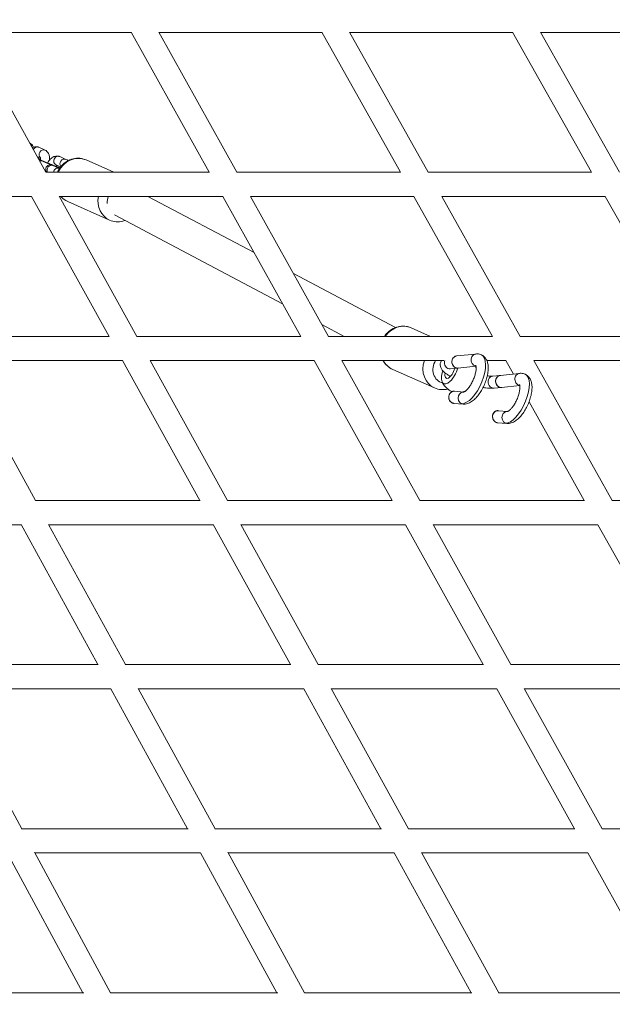
# Model space of a CAD drawing. Units: millimetres. Extents: x -5986 to 6066, y -6112 to 6466.
# Drawn here: x -1706 to -1315, y 2975 to 3624 of the extents above; entities that cross this region are included whole.
import ezdxf

# ---------------------------------------------------------------- set-up
doc = ezdxf.new("R2010")
doc.units = ezdxf.units.MM
doc.header["$LTSCALE"] = 20
doc.layers.add('2d', color=230, linetype='Continuous')

msp = doc.modelspace()

# ---------------------------------------------------------------- linework, layer by layer
at = {"layer": '2d', "linetype": 'Continuous', "lineweight": 0}
for p, q in [((-1688.91, 3523.73), (-1740.11, 3616.05)), ((-1740.07, 3615.98), (-1632.71, 3615.98)), ((-1581.26, 3523.73), (-1632.75, 3616.04)), ((-1562.94, 3523.73), (-1614.42, 3616.03)), ((-1614.39, 3615.98), (-1506.99, 3615.98)), ((-1455.23, 3523.73), (-1507.01, 3616.03)), ((-1436.89, 3523.73), (-1488.66, 3616.02)), ((-1488.64, 3615.98), (-1381.2, 3615.98)), ((-1329.15, 3523.73), (-1381.22, 3616.02)), ((-1310.78, 3523.73), (-1362.84, 3616)), ((-1362.83, 3615.98), (-1255.39, 3615.98)), ((-1693.69, 3540.17), (-1689.54, 3538.34)), ((-1694.62, 3534.02), (-1692.59, 3533.13)), ((-1694.05, 3532.99), (-1692.97, 3532.51)), ((-1679.86, 3534.05), (-1675.71, 3532.21)), ((-1691.13, 3531.13), (-1693.63, 3532.24)), ((-1680.07, 3526.23), (-1684.21, 3528.07)), ((-1682.29, 3528.56), (-1679.24, 3527.21)), ((-1682.13, 3527.66), (-1679.71, 3526.58)), ((-1662.43, 3531.8), (-1644.2, 3523.73)), ((-1688.98, 3523.73), (-1581.18, 3523.73)), ((-1563, 3523.73), (-1455.17, 3523.73)), ((-1436.94, 3523.73), (-1329.11, 3523.73)), ((-1805.97, 3507.73), (-1698.34, 3507.73)), ((-1647.28, 3415.47), (-1698.38, 3507.79)), ((-1628.99, 3415.47), (-1680.11, 3507.83)), ((-1680.05, 3507.73), (-1572.34, 3507.73)), ((-1621.65, 3507.73), (-1551.72, 3470.72)), ((-1520.95, 3415.47), (-1572.37, 3507.78)), ((-1502.64, 3415.47), (-1554.07, 3507.81)), ((-1554.02, 3507.73), (-1446.26, 3507.73)), ((-1394.55, 3415.47), (-1446.28, 3507.77)), ((-1376.21, 3415.47), (-1427.95, 3507.79)), ((-1427.92, 3507.73), (-1320.13, 3507.73)), ((-1268.1, 3415.47), (-1320.15, 3507.76)), ((-1674.58, 3504.37), (-1646.92, 3492.12)), ((-1643.66, 3495.62), (-1532.96, 3437.02)), ((-1525.75, 3456.97), (-1458.43, 3421.34)), ((-1506.99, 3423.28), (-1492.24, 3415.47)), ((-1448.14, 3421.12), (-1435.41, 3415.47)), ((-1755.31, 3415.47), (-1647.13, 3415.47)), ((-1629.05, 3415.47), (-1520.83, 3415.47)), ((-1502.69, 3415.47), (-1394.46, 3415.47)), ((-1376.25, 3415.47), (-1268.04, 3415.47)), ((-1405.56, 3403.81), (-1418.17, 3402.51)), ((-1695.83, 3307.22), (-1746.55, 3399.66)), ((-1746.45, 3399.47), (-1638.43, 3399.47)), ((-1587.45, 3307.22), (-1638.46, 3399.53)), ((-1569.18, 3307.22), (-1620.23, 3399.63)), ((-1620.15, 3399.47), (-1512.04, 3399.47)), ((-1460.72, 3307.22), (-1512.07, 3399.52)), ((-1442.42, 3307.22), (-1493.8, 3399.6)), ((-1493.74, 3399.47), (-1426.59, 3399.47)), ((-1418.16, 3402.52), (-1419.27, 3402.41)), ((-1398.17, 3399.47), (-1385.59, 3399.47)), ((-1380.63, 3390.63), (-1385.61, 3399.51)), ((-1315.58, 3307.22), (-1367.3, 3399.56)), ((-1367.25, 3399.47), (-1259.08, 3399.47)), ((-1460.29, 3393.69), (-1432.63, 3381.44)), ((-1417.34, 3394.57), (-1422.28, 3394.06)), ((-1405.36, 3395.82), (-1417.33, 3394.58)), ((-1376.7, 3391.03), (-1389.31, 3389.73)), ((-1394.25, 3389.23), (-1389.31, 3389.74)), ((-1419.63, 3379.24), (-1413.32, 3378.75)), ((-1393.42, 3381.28), (-1388.48, 3381.79)), ((-1376.5, 3383.04), (-1388.47, 3381.8)), ((-1419.92, 3371.26), (-1413.83, 3370.8)), ((-1333.92, 3307.22), (-1370.35, 3372.27)), ((-1390.77, 3366.45), (-1384.46, 3365.97)), ((-1391.06, 3358.48), (-1384.97, 3358.02)), ((-1695.9, 3307.22), (-1587.24, 3307.22)), ((-1569.23, 3307.22), (-1460.55, 3307.22)), ((-1442.46, 3307.22), (-1333.78, 3307.22)), ((-1315.61, 3307.22), (-1206.97, 3307.22)), ((-1813.64, 3291.22), (-1705.31, 3291.22)), ((-1654.8, 3198.97), (-1705.34, 3291.29)), ((-1636.56, 3198.97), (-1687.2, 3291.48)), ((-1687.07, 3291.22), (-1578.62, 3291.22)), ((-1527.74, 3198.97), (-1578.65, 3291.27)), ((-1509.47, 3198.97), (-1560.46, 3291.43)), ((-1560.35, 3291.22), (-1451.83, 3291.22)), ((-1400.57, 3198.97), (-1451.85, 3291.26)), ((-1382.27, 3198.97), (-1433.62, 3291.39)), ((-1433.52, 3291.22), (-1324.96, 3291.22)), ((-1273.33, 3198.97), (-1324.98, 3291.25)), ((-1763.59, 3198.97), (-1654.47, 3198.97)), ((-1636.62, 3198.97), (-1527.45, 3198.97)), ((-1509.51, 3198.97), (-1400.33, 3198.97)), ((-1382.3, 3198.97), (-1273.14, 3198.97)), ((-1704.87, 3090.71), (-1755.06, 3183.36)), ((-1754.84, 3182.97), (-1646.05, 3182.97)), ((-1595.67, 3090.71), (-1646.08, 3183.03)), ((-1577.44, 3090.71), (-1628, 3183.31)), ((-1627.82, 3182.97), (-1518.92, 3182.97)), ((-1468.13, 3090.71), (-1518.94, 3183.01)), ((-1449.86, 3090.71), (-1500.81, 3183.25)), ((-1500.65, 3182.97), (-1391.68, 3182.97)), ((-1340.49, 3090.71), (-1391.7, 3183)), ((-1322.19, 3090.71), (-1373.51, 3183.2)), ((-1373.38, 3182.97), (-1264.38, 3182.97)), ((-1704.94, 3090.71), (-1595.22, 3090.71)), ((-1577.49, 3090.71), (-1467.74, 3090.71)), ((-1449.9, 3090.71), (-1340.16, 3090.71)), ((-1322.22, 3090.71), (-1212.51, 3090.71)), ((-1664.58, 2982.46), (-1714.44, 3074.78)), ((-1646.4, 2982.46), (-1696.49, 3075.21)), ((-1696.22, 3074.72), (-1586.94, 3074.72)), ((-1536.67, 2982.46), (-1586.96, 3074.77)), ((-1518.45, 2982.46), (-1568.95, 3075.15)), ((-1568.71, 3074.72), (-1459.32, 3074.72)), ((-1408.62, 2982.46), (-1459.34, 3074.75)), ((-1390.36, 2982.46), (-1441.27, 3075.08)), ((-1441.07, 3074.72), (-1331.61, 3074.72)), ((-1280.47, 2982.46), (-1331.62, 3074.74)), ((-1774.24, 2982.46), (-1663.95, 2982.46)), ((-1646.46, 2982.46), (-1536.1, 2982.46)), ((-1518.5, 2982.46), (-1408.12, 2982.46)), ((-1390.4, 2982.46), (-1280.05, 2982.46))]:
    msp.add_line(p, q, dxfattribs=at)
at = {"layer": '2d'}
msp.add_lwpolyline([(5968.51, 0, 0.413442), (-0.65, 6103.21, 0.413922), (-5968.5, 0, 0.413922), (-0.65, -6103.21, 0.413442)], format="xyb", close=True, dxfattribs=at)
at = {"layer": '2d', "linetype": 'Continuous', "lineweight": 0, "extrusion": (0, 0, -1)}
for centre, major_axis, ratio, start_param, end_param in [((-1703.3, 3533.61), (3.71, 9.29), 0.43193, 0.015544, 0.662161), ((-1694.9, 3537.43), (1.21, 2.74), 0.901793, -1.478444, 0), ((-1690.76, 3535.59), (-1.21, -2.74), 0.901793, 0.282785, 3.141593), ((-1681.07, 3531.3), (-1.21, -2.74), 0.901793, 0, 3.141593), ((-1694.18, 3529.77), (1.21, 2.74), 0.901793, -0.314025, -0.033207), ((-1694.18, 3529.77), (1.21, 2.74), 0.901793, -0.033207, 0), ((-1680.62, 3523.71), (1.21, 2.74), 0.901793, -0.288865, -0.125856), ((-1676.92, 3529.47), (1.21, 2.74), 0.901793, -2.711107, 0), ((-1417.75, 3398.55), (0.41, -3.98), 0.875406, -0.080323, 2.03531), ((-1417.75, 3398.55), (-0.41, 3.98), 0.875406, -1.106283, 0.081053), ((-1422.45, 3393.33), (-2.43, -5.49), 0.432169, -1.944897, 1.014383), ((-1393.83, 3385.25), (0.41, -3.98), 0.875406, 0, 3.141593), ((-1388.89, 3385.76), (0.41, -3.98), 0.875406, -0.080323, 2.03531), ((-1388.89, 3385.76), (-0.41, 3.98), 0.875406, -1.106283, 0.081053), ((-1413.52, 3374.77), (0.28, 3.98), 0.894638, -1.257934, -0.023941), ((-1413.52, 3374.77), (0.28, 3.98), 0.894638, -2.82873, -1.257934), ((-1413.52, 3374.77), (0.28, 3.98), 0.894638, 3.15399, 3.454455), ((-1384.66, 3361.99), (0.28, 3.98), 0.894638, -1.257934, -0.023941), ((-1384.66, 3361.99), (0.28, 3.98), 0.894638, -2.82873, -1.257934), ((-1384.66, 3361.99), (0.28, 3.98), 0.894638, 3.15399, 3.454455)]:
    msp.add_ellipse(centre, major_axis=major_axis, ratio=ratio, start_param=start_param, end_param=end_param, dxfattribs=at)
at = {"layer": '2d', "linetype": 'Continuous', "lineweight": 0}
for centre, major_axis, ratio, start_param, end_param in [((-1668.5, 3518.09), (6.07, 13.72), 0.901793, 0, 1.558735), ((-1692.34, 3528.39), (1.21, 2.74), 0.901793, 0, 0.713705), ((-1685.43, 3525.33), (1.21, 2.74), 0.901793, 0, 2.523139), ((-1681.28, 3523.49), (1.21, 2.74), 0.901793, 0, 1.870192), ((-1668.5, 3518.09), (-6.07, -13.72), 0.901793, -0.413582, 0), ((-1640.84, 3505.84), (-6.07, -13.72), 0.901793, -1.319349, 0), ((-1638.87, 3504.96), (-4.91, -9.28), 0.89413, -1.401761, -0.956617), ((-1454.22, 3407.4), (6.07, 13.72), 0.901793, 0, 1.372309), ((-1408.9, 3387.33), (-7.08, -15.99), 0.432169, 0.148444, 3.141593), ((-1454.22, 3407.4), (-6.07, -13.72), 0.901793, -0.62436, 0), ((-1426.56, 3395.15), (-6.07, -13.72), 0.901793, -1.488016, 0), ((-1424.58, 3394.28), (-4.05, -9.14), 0.901793, -1.747223, 0.154758), ((-1422.69, 3398.04), (0.41, -3.98), 0.875406, -2.053566, -0.464514), ((-1422.45, 3393.33), (-4.05, -9.14), 0.432169, -1.319232, 1.892113), ((-1422.69, 3398.04), (0.41, -3.98), 0.875406, -0.464514, 0), ((-1410.91, 3388.22), (4.05, 9.14), 0.432169, -0.70209, -0.431149), ((-1380.04, 3374.55), (-7.08, -15.99), 0.432169, 0.148444, 3.141593), ((-1410.91, 3388.22), (4.05, 9.14), 0.432169, -2.738403, -2.440791), ((-1420.91, 3371.72), (-0.081, -0.183), 0.432169, 0, 0.152154), ((-1392.05, 3358.94), (-0.081, -0.183), 0.432169, 0, 0.152154)]:
    msp.add_ellipse(centre, major_axis=major_axis, ratio=ratio, start_param=start_param, end_param=end_param, dxfattribs=at)
for points, knots in [([(0.16, 6084.15), (-636.47, 6084.15), (-1272.98, 5979.49), (-2481.63, 5571.42), (-3053.55, 5268.06), (-4075.02, 4493.27), (-4524.35, 4021.94), (-5254.97, 2958.91), (-5536.07, 2367.36), (-5901.52, 1123.87), (-5985.77, 472.13), (-5948.78, -825.54), (-5827.53, -1471.25), (-5391.76, -2691.2), (-5077.32, -3265.24), (-4287.07, -4283.44), (-3811.43, -4727.46), (-2747.12, -5440.49), (-2158.67, -5709.43), (-928.51, -6045.01), (-287.03, -6111.65), (984.11, -6035.92), (1613.54, -5893.58), (2796.77, -5414.32), (3350.35, -5077.46), (4325.72, -4243.22), (4747.31, -3745.95), (5415.81, -2641.23), (5662.56, -2033.95), (5956.16, -770.81), (6002.93, -115.15), (5891.65, 1178.12), (5733.62, 1815.52), (5228.69, 3007.46), (4881.91, 3561.8), (4034.69, 4531.23), (3534.44, 4946.18), (2431.13, 5594.65), (1828.3, 5828.11), (808.66, 6042.16), (404.42, 6084.15), (0.16, 6084.15)], [0, 0, 0, 0, 0.319828, 0.319828, 0.639692, 0.639692, 0.959648, 0.959648, 1.279709, 1.279709, 1.599847, 1.599847, 1.920009, 1.920009, 2.240137, 2.240137, 2.56018, 2.56018, 2.880117, 2.880117, 3.199969, 3.199969, 3.519798, 3.519798, 3.839676, 3.839676, 4.159652, 4.159652, 4.47973, 4.47973, 4.799877, 4.799877, 5.120037, 5.120037, 5.440152, 5.440152, 5.760176, 5.760176, 6.080095, 6.080095, 6.283185, 6.283185, 6.283185, 6.283185]), ([(0.16, 5915.85), (-618.86, 5915.85), (-1237.77, 5813.98), (-2412.91, 5416.75), (-2968.95, 5121.49), (-3961.77, 4367.44), (-4398.41, 3908.84), (-5108.05, 2874.74), (-5380.99, 2299.46), (-5735.55, 1090.43), (-5817.16, 456.91), (-5780.82, -804.32), (-5662.89, -1431.8), (-5239.44, -2617.34), (-4933.96, -3175.17), (-4166.32, -4164.81), (-3704.24, -4596.42), (-2670.17, -5289.74), (-2098.3, -5551.29), (-902.62, -5877.78), (-278.99, -5942.61), (956.88, -5868.9), (1568.9, -5730.35), (2719.29, -5263.84), (3257.47, -4935.98), (4205.4, -4124.13), (4615.02, -3640.33), (5264.24, -2565.78), (5503.76, -1975.25), (5788.51, -747.22), (5833.71, -109.93), (5725.25, 1146.96), (5571.62, 1766.36), (5081.03, 2924.68), (4744.15, 3463.38), (3921.16, 4405.68), (3435.15, 4809.06), (2363.11, 5439.67), (1777.23, 5666.74), (786.18, 5874.99), (393.18, 5915.85), (0.16, 5915.85)], [0, 0, 0, 0, 0.32018, 0.32018, 0.640321, 0.640321, 0.960367, 0.960367, 1.280303, 1.280303, 1.600159, 1.600159, 1.91999, 1.91999, 2.239858, 2.239858, 2.559813, 2.559813, 2.879878, 2.879878, 3.200032, 3.200032, 3.520211, 3.520211, 3.840338, 3.840338, 4.160363, 4.160363, 4.480281, 4.480281, 4.800129, 4.800129, 5.119962, 5.119962, 5.439842, 5.439842, 5.759817, 5.759817, 6.079901, 6.079901, 6.283185, 6.283185, 6.283185, 6.283185]), ([(-1697.03, 3540.28), (-1697.16, 3540.59), (-1697.32, 3540.9), (-1697.89, 3541.75), (-1698.4, 3542.26), (-1699.2, 3542.72), (-1699.36, 3542.8), (-1699.52, 3542.87)], [5.7005411, 5.7005411, 5.7005411, 5.7005411, 5.8269936, 5.8269936, 6.0519168, 6.0519168, 6.1056515, 6.1056515, 6.1056515, 6.1056515]), ([(-1697.89, 3539.91), (-1697.76, 3539.98), (-1697.62, 3540.05), (-1697.13, 3540.26), (-1696.74, 3540.39), (-1695.7, 3540.58), (-1694.99, 3540.58), (-1694.09, 3540.33), (-1693.89, 3540.26), (-1693.69, 3540.17)], [5.9864013, 5.9864013, 5.9864013, 5.9864013, 6.0430796, 6.0430796, 6.1874838, 6.1874838, 6.4045653, 6.4045653, 6.4699797, 6.4699797, 6.4699797, 6.4699797]), ([(-1694.1, 3533.79), (-1694.09, 3533.6), (-1694.08, 3533.4), (-1694.09, 3533.17), (-1694.09, 3533.12), (-1694.09, 3533.07)], [7.1728336, 7.1728336, 7.1728336, 7.1728336, 7.3015283, 7.3015283, 7.3354422, 7.3354422, 7.3354422, 7.3354422]), ([(-1692.66, 3533.45), (-1692.66, 3533.45), (-1692.66, 3533.45), (-1692.65, 3533.43), (-1692.63, 3533.37), (-1692.59, 3533.15), (-1692.58, 3532.98), (-1692.57, 3532.55), (-1692.58, 3532.26), (-1692.62, 3531.9), (-1692.63, 3531.85), (-1692.64, 3531.8)], [0.5958055, 0.5958055, 0.5958055, 0.5958055, 0.6234144, 0.6234144, 0.7880503, 0.7880503, 0.9714089, 0.9714089, 1.1838996, 1.1838996, 1.2166999, 1.2166999, 1.2166999, 1.2166999]), ([(-1689.54, 3538.34), (-1689.04, 3538.12), (-1688.6, 3537.8), (-1687.82, 3537.03), (-1687.51, 3536.57), (-1686.96, 3535.46), (-1686.78, 3534.81), (-1686.55, 3533.33), (-1686.54, 3532.5), (-1686.62, 3531.65)], [0.1867944, 0.1867944, 0.1867944, 0.1867944, 0.350585, 0.350585, 0.5382941, 0.5382941, 0.803182, 0.803182, 1.1327357, 1.1327357, 1.1327357, 1.1327357]), ([(-1687.95, 3529.79), (-1687.66, 3530.26), (-1687.36, 3530.71), (-1686.41, 3531.95), (-1685.73, 3532.66), (-1684.54, 3533.53), (-1684.12, 3533.78), (-1683.3, 3534.14), (-1682.91, 3534.26), (-1681.87, 3534.45), (-1681.16, 3534.45), (-1680.26, 3534.21), (-1680.06, 3534.14), (-1679.86, 3534.05)], [5.254681, 5.254681, 5.254681, 5.254681, 5.460687, 5.460687, 5.852177, 5.852177, 6.04308, 6.04308, 6.187484, 6.187484, 6.404565, 6.404565, 6.46998, 6.46998, 6.46998, 6.46998]), ([(-1662.43, 3531.8), (-1663.76, 3532.39), (-1665.2, 3532.76), (-1668.13, 3533.01), (-1669.62, 3532.89), (-1672.53, 3532.18), (-1673.95, 3531.58), (-1676.59, 3529.95), (-1677.8, 3528.9), (-1679.85, 3526.51), (-1680.7, 3525.17), (-1681.33, 3523.73)], [5.903207, 5.903207, 5.903207, 5.903207, 6.20422, 6.20422, 6.509365, 6.509365, 6.824686, 6.824686, 7.15125, 7.15125, 7.476552, 7.476552, 7.476552, 7.476552]), ([(-1692.65, 3532.29), (-1692.65, 3532.29), (-1692.67, 3532.3), (-1692.79, 3532.34), (-1692.94, 3532.39), (-1693.35, 3532.55), (-1693.62, 3532.65), (-1693.92, 3532.77)], [4.8843785, 4.8843785, 4.8843785, 4.8843785, 4.9596477, 4.9596477, 5.1500447, 5.1500447, 5.349956, 5.349956, 5.349956, 5.349956]), ([(-1693.77, 3532.49), (-1693.64, 3532.44), (-1693.51, 3532.38), (-1693.13, 3532.23), (-1692.88, 3532.13), (-1692.61, 3532.03)], [2.4237921, 2.4237921, 2.4237921, 2.4237921, 2.5005366, 2.5005366, 2.638841, 2.638841, 2.638841, 2.638841]), ([(-1679.77, 3526.5), (-1680.04, 3526.6), (-1680.39, 3526.73), (-1680.91, 3526.94), (-1681.03, 3526.98), (-1681.28, 3527.08), (-1681.41, 3527.13), (-1681.68, 3527.24), (-1681.82, 3527.3), (-1682.1, 3527.41), (-1682.24, 3527.47), (-1682.54, 3527.58), (-1682.69, 3527.65), (-1683.01, 3527.77), (-1683.17, 3527.84), (-1683.49, 3527.97), (-1683.66, 3528.03), (-1683.99, 3528.16), (-1684.15, 3528.23), (-1684.49, 3528.37), (-1684.65, 3528.44), (-1684.99, 3528.57), (-1685.17, 3528.64), (-1685.51, 3528.78), (-1685.68, 3528.85), (-1686.02, 3528.99), (-1686.19, 3529.06), (-1686.52, 3529.2), (-1686.69, 3529.27), (-1687.02, 3529.4), (-1687.19, 3529.47), (-1687.51, 3529.61), (-1687.68, 3529.67), (-1687.99, 3529.8), (-1688.14, 3529.87), (-1688.44, 3529.99), (-1688.59, 3530.05), (-1688.88, 3530.17), (-1689.02, 3530.23), (-1689.29, 3530.35), (-1689.43, 3530.4), (-1689.68, 3530.51), (-1689.8, 3530.56), (-1690.04, 3530.66), (-1690.15, 3530.71), (-1690.36, 3530.8), (-1690.46, 3530.84), (-1690.65, 3530.93), (-1690.74, 3530.96), (-1690.91, 3531.04), (-1690.99, 3531.07), (-1691.08, 3531.11), (-1691.11, 3531.12), (-1691.13, 3531.13)], [5.218547, 5.218547, 5.218547, 5.218547, 5.488487, 5.488487, 5.565928, 5.565928, 5.64431, 5.64431, 5.722651, 5.722651, 5.799985, 5.799985, 5.878642, 5.878642, 5.958296, 5.958296, 6.037934, 6.037934, 6.11655, 6.11655, 6.195513, 6.195513, 6.275497, 6.275497, 6.355479, 6.355479, 6.434442, 6.434442, 6.51339, 6.51339, 6.593374, 6.593374, 6.673372, 6.673372, 6.75236, 6.75236, 6.830962, 6.830962, 6.910621, 6.910621, 6.99032, 6.99032, 7.069029, 7.069029, 7.146318, 7.146318, 7.224719, 7.224719, 7.303234, 7.303234, 7.380795, 7.380795, 7.4073, 7.4073, 7.4073, 7.4073]), ([(-1688.37, 3523.73), (-1688.38, 3523.74), (-1688.4, 3523.76), (-1688.5, 3523.89), (-1688.6, 3524.03), (-1688.79, 3524.4), (-1688.87, 3524.58), (-1689.02, 3525.1), (-1689.09, 3525.51), (-1688.99, 3526.31), (-1688.89, 3526.65), (-1688.6, 3527.25), (-1688.41, 3527.5), (-1688, 3527.93), (-1687.77, 3528.1), (-1687.29, 3528.38), (-1687.06, 3528.46), (-1686.57, 3528.6), (-1686.37, 3528.61), (-1685.96, 3528.64), (-1685.82, 3528.62), (-1685.59, 3528.6), (-1685.51, 3528.58), (-1685.38, 3528.56), (-1685.33, 3528.54), (-1685.21, 3528.52), (-1685.16, 3528.5), (-1684.99, 3528.45), (-1684.91, 3528.42), (-1684.56, 3528.3), (-1684.26, 3528.19), (-1683.43, 3527.87), (-1682.91, 3527.67), (-1681.74, 3527.2), (-1681.1, 3526.95), (-1680.22, 3526.6), (-1680.02, 3526.52), (-1679.82, 3526.43)], [1.544524, 1.544524, 1.544524, 1.544524, 1.545624, 1.545624, 1.554174, 1.554174, 1.559481, 1.559481, 1.566911, 1.566911, 1.571842, 1.571842, 1.57646, 1.57646, 1.581768, 1.581768, 1.58903, 1.58903, 1.600798, 1.600798, 1.621049, 1.621049, 1.64423, 1.64423, 1.67132, 1.67132, 1.716042, 1.716042, 1.846147, 1.846147, 2.160306, 2.160306, 2.500537, 2.500537, 2.825756, 2.825756, 2.922235, 2.922235, 2.922235, 2.922235]), ([(-1684.21, 3528.07), (-1684.33, 3528.12), (-1684.43, 3528.17), (-1684.56, 3528.23), (-1684.6, 3528.24), (-1684.6, 3528.25), (-1684.6, 3528.25), (-1684.6, 3528.25)], [1.1241149, 1.1241149, 1.1241149, 1.1241149, 1.2643786, 1.2643786, 1.3757602, 1.3757602, 1.3871018, 1.3871018, 1.3871018, 1.3871018]), ([(-1682.28, 3527.48), (-1682.14, 3527.65), (-1682.01, 3527.81), (-1681.77, 3528.06), (-1681.67, 3528.17), (-1681.58, 3528.25)], [5.4587433, 5.4587433, 5.4587433, 5.4587433, 5.6103972, 5.6103972, 5.7487174, 5.7487174, 5.7487174, 5.7487174]), ([(-1675.71, 3532.21), (-1675.21, 3531.99), (-1674.77, 3531.67), (-1674.39, 3531.31), (-1674.38, 3531.29), (-1674.37, 3531.28)], [0.1867944, 0.1867944, 0.1867944, 0.1867944, 0.350585, 0.350585, 0.3561341, 0.3561341, 0.3561341, 0.3561341]), ([(-1679.98, 3526.2), (-1679.98, 3526.2), (-1679.99, 3526.2), (-1680.02, 3526.21), (-1680.04, 3526.22), (-1680.07, 3526.23)], [7.37492874, 7.37492874, 7.37492874, 7.37492874, 7.38079483, 7.38079483, 7.4073002, 7.4073002, 7.4073002, 7.4073002]), ([(-1679.15, 3507.73), (-1678.69, 3507.21), (-1678.19, 3506.72), (-1676.72, 3505.5), (-1675.68, 3504.86), (-1674.58, 3504.37)], [8.6519253, 8.6519253, 8.6519253, 8.6519253, 8.7957335, 8.7957335, 9.0447997, 9.0447997, 9.0447997, 9.0447997]), ([(-1646.92, 3492.12), (-1645.58, 3491.53), (-1644.14, 3491.16), (-1641.22, 3490.91), (-1639.73, 3491.03), (-1637.73, 3491.52), (-1637.17, 3491.69), (-1636.63, 3491.9)], [2.7616144, 2.7616144, 2.7616144, 2.7616144, 3.0626276, 3.0626276, 3.3677726, 3.3677726, 3.4878507, 3.4878507, 3.4878507, 3.4878507]), ([(-1448.14, 3421.12), (-1449.48, 3421.71), (-1450.91, 3422.07), (-1453.84, 3422.32), (-1455.33, 3422.2), (-1458.25, 3421.49), (-1459.67, 3420.89), (-1462.31, 3419.26), (-1463.52, 3418.22), (-1464.97, 3416.53), (-1465.36, 3416.01), (-1465.72, 3415.47)], [5.903207, 5.903207, 5.903207, 5.903207, 6.20422, 6.20422, 6.509365, 6.509365, 6.824686, 6.824686, 7.15125, 7.15125, 7.285205, 7.285205, 7.285205, 7.285205]), ([(-1405.64, 3403.8), (-1404.81, 3403.92), (-1403.95, 3403.91), (-1402.67, 3403.64), (-1402.23, 3403.5), (-1401.11, 3403.01), (-1400.46, 3402.56), (-1399.37, 3401.51), (-1398.91, 3400.9), (-1398.16, 3399.54), (-1397.87, 3398.78), (-1397.44, 3397.09), (-1397.31, 3396.15), (-1397.24, 3394.09), (-1397.3, 3392.97), (-1397.6, 3390.67), (-1397.84, 3389.47), (-1398.47, 3387.11), (-1398.86, 3385.93), (-1399.76, 3383.63), (-1400.27, 3382.5), (-1401.39, 3380.34), (-1402.01, 3379.3), (-1403.31, 3377.35), (-1404, 3376.44), (-1405.45, 3374.77), (-1406.22, 3374.01), (-1407.82, 3372.69), (-1408.67, 3372.12), (-1410.45, 3371.25), (-1411.4, 3370.95), (-1412.86, 3370.77), (-1413.35, 3370.76), (-1413.84, 3370.8)], [0, 0, 0, 0, 3.291011, 3.291011, 5.042796, 5.042796, 7.997932, 7.997932, 10.952964, 10.952964, 14.141756, 14.141756, 17.746317, 17.746317, 21.645726, 21.645726, 25.514947, 25.514947, 29.266058, 29.266058, 32.947399, 32.947399, 36.609547, 36.609547, 40.296432, 40.296432, 44.056013, 44.056013, 47.930872, 47.930872, 51.818835, 51.818835, 53.717439, 53.717439, 53.717439, 53.717439]), ([(-1405.64, 3403.8), (-1405.7, 3403.79), (-1405.77, 3403.78), (-1406.09, 3403.71), (-1406.33, 3403.62), (-1406.56, 3403.51), (-1406.98, 3403.3), (-1407.34, 3403), (-1407.95, 3402.26), (-1408.19, 3401.82), (-1408.35, 3401.34), (-1408.35, 3401.33), (-1408.35, 3401.32)], [24.041516, 24.041516, 24.041516, 24.041516, 24.27277, 24.27277, 25.158703, 25.158703, 25.158703, 26.717104, 26.717104, 28.269603, 28.269603, 28.300224, 28.300224, 28.300224, 28.300224]), ([(-1466.58, 3399.47), (-1466.5, 3399.33), (-1466.41, 3399.18), (-1465.54, 3397.73), (-1464.54, 3396.56), (-1462.43, 3394.82), (-1461.4, 3394.17), (-1460.29, 3393.69)], [8.4465776, 8.4465776, 8.4465776, 8.4465776, 8.4820317, 8.4820317, 8.7957335, 8.7957335, 9.0447997, 9.0447997, 9.0447997, 9.0447997]), ([(-1428.12, 3399.47), (-1428.32, 3399.18), (-1428.5, 3398.85), (-1428.87, 3397.89), (-1428.98, 3397.23), (-1428.95, 3395.96), (-1428.81, 3395.38), (-1428.36, 3394.18), (-1428.01, 3393.65), (-1426.85, 3392.16), (-1425.93, 3391.42), (-1424.06, 3390.11), (-1423.16, 3389.56), (-1422.18, 3389.02)], [1.5060591, 1.5060591, 1.5060591, 1.5060591, 1.5574829, 1.5574829, 1.6451192, 1.6451192, 1.74133, 1.74133, 1.8790598, 1.8790598, 2.1824884, 2.1824884, 2.4105615, 2.4105615, 2.4105615, 2.4105615]), ([(-1417.33, 3394.58), (-1417.38, 3394.58), (-1417.43, 3394.57), (-1417.94, 3394.54), (-1418.4, 3394.62), (-1419.27, 3394.97), (-1419.67, 3395.24), (-1420.37, 3395.94), (-1420.66, 3396.36), (-1421.08, 3397.29), (-1421.21, 3397.8), (-1421.28, 3398.84), (-1421.23, 3399.35), (-1421.08, 3399.9), (-1421.07, 3399.95), (-1421.05, 3400.01)], [12.286571, 12.286571, 12.286571, 12.286571, 12.461604, 12.461604, 14.025874, 14.025874, 15.593163, 15.593163, 17.158227, 17.158227, 18.717023, 18.717023, 20.26904, 20.26904, 20.445518, 20.445518, 20.445518, 20.445518]), ([(-1418.17, 3402.51), (-1418.54, 3402.47), (-1418.9, 3402.37), (-1419.65, 3402), (-1420.02, 3401.7), (-1420.64, 3400.96), (-1420.88, 3400.53), (-1421.04, 3400.04), (-1421.05, 3400.02), (-1421.05, 3400.01)], [25.45462, 25.45462, 25.45462, 25.45462, 26.726237, 26.726237, 28.280857, 28.280857, 29.829014, 29.829014, 29.87592, 29.87592, 29.87592, 29.87592]), ([(-1408.35, 3401.32), (-1408.5, 3400.85), (-1408.57, 3400.35), (-1408.53, 3399.32), (-1408.42, 3398.81), (-1408.04, 3397.86), (-1407.77, 3397.42), (-1407.11, 3396.68), (-1406.72, 3396.39), (-1406, 3396.05), (-1405.69, 3395.96), (-1405.38, 3395.91)], [28.300224, 28.300224, 28.300224, 28.300224, 29.820282, 29.820282, 31.374235, 31.374235, 32.934618, 32.934618, 34.500857, 34.500857, 35.575179, 35.575179, 35.575179, 35.575179]), ([(-1413.36, 3378.74), (-1413.36, 3378.74), (-1413.33, 3378.75), (-1413.12, 3378.83), (-1412.87, 3378.95), (-1412.25, 3379.38), (-1411.89, 3379.67), (-1411.09, 3380.45), (-1410.64, 3380.96), (-1409.71, 3382.14), (-1409.23, 3382.84), (-1408.32, 3384.35), (-1407.87, 3385.18), (-1407.06, 3386.91), (-1406.69, 3387.82), (-1406.07, 3389.6), (-1405.82, 3390.5), (-1405.45, 3392.18), (-1405.34, 3392.98), (-1405.24, 3394.36), (-1405.25, 3394.97), (-1405.35, 3395.86), (-1405.44, 3396.17), (-1405.52, 3396.38), (-1405.54, 3396.41), (-1405.54, 3396.41)], [1.716783, 1.716783, 1.716783, 1.716783, 3.001354, 3.001354, 5.40639, 5.40639, 7.704269, 7.704269, 10.278126, 10.278126, 13.005397, 13.005397, 15.84046, 15.84046, 18.731311, 18.731311, 21.6323, 21.6323, 24.497589, 24.497589, 27.271225, 27.271225, 29.882617, 29.882617, 31.15847, 31.15847, 31.15847, 31.15847]), ([(-1376.78, 3391.02), (-1375.95, 3391.14), (-1375.09, 3391.13), (-1373.81, 3390.86), (-1373.37, 3390.72), (-1372.26, 3390.22), (-1371.61, 3389.78), (-1370.51, 3388.73), (-1370.05, 3388.12), (-1369.3, 3386.76), (-1369.01, 3386), (-1368.58, 3384.31), (-1368.45, 3383.36), (-1368.38, 3381.31), (-1368.44, 3380.19), (-1368.74, 3377.88), (-1368.98, 3376.69), (-1369.61, 3374.33), (-1370, 3373.15), (-1370.9, 3370.85), (-1371.42, 3369.72), (-1372.53, 3367.56), (-1373.15, 3366.52), (-1374.45, 3364.57), (-1375.14, 3363.65), (-1376.59, 3361.99), (-1377.36, 3361.23), (-1378.96, 3359.91), (-1379.81, 3359.34), (-1381.6, 3358.47), (-1382.54, 3358.16), (-1384.01, 3357.99), (-1384.49, 3357.98), (-1384.98, 3358.02)], [0, 0, 0, 0, 3.291011, 3.291011, 5.042796, 5.042796, 7.997932, 7.997932, 10.952964, 10.952964, 14.141756, 14.141756, 17.746317, 17.746317, 21.645726, 21.645726, 25.514947, 25.514947, 29.266058, 29.266058, 32.947399, 32.947399, 36.609547, 36.609547, 40.296432, 40.296432, 44.056013, 44.056013, 47.930872, 47.930872, 51.818835, 51.818835, 53.717439, 53.717439, 53.717439, 53.717439]), ([(-1376.78, 3391.02), (-1376.84, 3391.01), (-1376.91, 3391), (-1377.23, 3390.93), (-1377.47, 3390.84), (-1377.71, 3390.72), (-1378.12, 3390.52), (-1378.48, 3390.22), (-1379.09, 3389.48), (-1379.33, 3389.04), (-1379.49, 3388.55), (-1379.49, 3388.55), (-1379.49, 3388.54)], [24.041516, 24.041516, 24.041516, 24.041516, 24.27277, 24.27277, 25.158703, 25.158703, 25.158703, 26.717104, 26.717104, 28.269603, 28.269603, 28.300224, 28.300224, 28.300224, 28.300224]), ([(-1427.73, 3385.61), (-1427.41, 3384.8), (-1426.96, 3383.91), (-1425.61, 3382.08), (-1424.7, 3381.14), (-1422.78, 3379.83), (-1421.89, 3379.37), (-1420.98, 3379.04)], [2.5492904, 2.5492904, 2.5492904, 2.5492904, 2.7105663, 2.7105663, 2.8718422, 2.8718422, 2.9839082, 2.9839082, 2.9839082, 2.9839082]), ([(-1397.88, 3389.41), (-1397, 3389.29), (-1396.22, 3389.22), (-1395.01, 3389.18), (-1394.55, 3389.2), (-1394.25, 3389.23)], [3.8429034, 3.8429034, 3.8429034, 3.8429034, 4.0612608, 4.0612608, 4.2538116, 4.2538116, 4.2538116, 4.2538116]), ([(-1392.19, 3387.23), (-1392.28, 3386.94), (-1392.35, 3386.64), (-1392.43, 3385.82), (-1392.39, 3385.3), (-1392.14, 3384.29), (-1391.93, 3383.81), (-1391.36, 3382.98), (-1391.01, 3382.62), (-1390.21, 3382.09), (-1389.77, 3381.91), (-1389.04, 3381.78), (-1388.75, 3381.77), (-1388.47, 3381.8)], [-20.444544, -20.444544, -20.444544, -20.444544, -19.516486, -19.516486, -17.957886, -17.957886, -16.392359, -16.392359, -14.822301, -14.822301, -13.25262, -13.25262, -12.284161, -12.284161, -12.284161, -12.284161]), ([(-1392.19, 3387.23), (-1392.27, 3387), (-1392.33, 3386.74), (-1392.4, 3386.21), (-1392.41, 3385.94), (-1392.39, 3385.44), (-1392.36, 3385.18), (-1392.24, 3384.65), (-1392.16, 3384.39), (-1391.98, 3383.94), (-1391.86, 3383.7), (-1391.58, 3383.26), (-1391.42, 3383.06), (-1391.1, 3382.72), (-1390.91, 3382.55), (-1390.51, 3382.26), (-1390.29, 3382.14), (-1389.88, 3381.96), (-1389.65, 3381.88), (-1389.19, 3381.78), (-1388.95, 3381.77), (-1388.65, 3381.77), (-1388.57, 3381.78), (-1388.48, 3381.79)], [0, 0, 0, 0, 0.740481, 0.740481, 1.480963, 1.480963, 2.221444, 2.221444, 2.961925, 2.961925, 3.702406, 3.702406, 4.442888, 4.442888, 5.183369, 5.183369, 5.92385, 5.92385, 6.664332, 6.664332, 7.404813, 7.404813, 7.684406, 7.684406, 7.684406, 7.684406]), ([(-1389.31, 3389.74), (-1389.45, 3389.73), (-1389.59, 3389.7), (-1389.96, 3389.61), (-1390.19, 3389.53), (-1390.58, 3389.33), (-1390.78, 3389.2), (-1391.16, 3388.89), (-1391.34, 3388.71), (-1391.63, 3388.36), (-1391.77, 3388.15), (-1392.02, 3387.7), (-1392.12, 3387.45), (-1392.19, 3387.23)], [19.531878, 19.531878, 19.531878, 19.531878, 19.992995, 19.992995, 20.733477, 20.733477, 21.473958, 21.473958, 22.214439, 22.214439, 22.95492, 22.95492, 23.695402, 23.695402, 23.695402, 23.695402]), ([(-1389.31, 3389.73), (-1389.68, 3389.69), (-1390.04, 3389.59), (-1390.79, 3389.21), (-1391.16, 3388.92), (-1391.78, 3388.18), (-1392.02, 3387.75), (-1392.18, 3387.25), (-1392.19, 3387.24), (-1392.19, 3387.23)], [25.45462, 25.45462, 25.45462, 25.45462, 26.726237, 26.726237, 28.280857, 28.280857, 29.829014, 29.829014, 29.87592, 29.87592, 29.87592, 29.87592]), ([(-1384.51, 3365.96), (-1384.51, 3365.96), (-1384.47, 3365.97), (-1384.26, 3366.05), (-1384.01, 3366.17), (-1383.4, 3366.6), (-1383.04, 3366.89), (-1382.23, 3367.67), (-1381.78, 3368.18), (-1380.85, 3369.36), (-1380.38, 3370.06), (-1379.46, 3371.57), (-1379.01, 3372.4), (-1378.2, 3374.13), (-1377.83, 3375.04), (-1377.21, 3376.82), (-1376.96, 3377.72), (-1376.6, 3379.4), (-1376.48, 3380.2), (-1376.38, 3381.58), (-1376.39, 3382.19), (-1376.49, 3383.08), (-1376.58, 3383.39), (-1376.66, 3383.6), (-1376.68, 3383.63), (-1376.68, 3383.63)], [1.716783, 1.716783, 1.716783, 1.716783, 3.001354, 3.001354, 5.40639, 5.40639, 7.704269, 7.704269, 10.278126, 10.278126, 13.005397, 13.005397, 15.84046, 15.84046, 18.731311, 18.731311, 21.6323, 21.6323, 24.497589, 24.497589, 27.271225, 27.271225, 29.882617, 29.882617, 31.15847, 31.15847, 31.15847, 31.15847]), ([(-1379.49, 3388.54), (-1379.64, 3388.07), (-1379.71, 3387.56), (-1379.67, 3386.54), (-1379.56, 3386.03), (-1379.18, 3385.07), (-1378.91, 3384.64), (-1378.25, 3383.9), (-1377.86, 3383.61), (-1377.14, 3383.27), (-1376.83, 3383.18), (-1376.52, 3383.13)], [28.300224, 28.300224, 28.300224, 28.300224, 29.820282, 29.820282, 31.374235, 31.374235, 32.934618, 32.934618, 34.500857, 34.500857, 35.575179, 35.575179, 35.575179, 35.575179]), ([(-1432.63, 3381.44), (-1431.3, 3380.84), (-1429.86, 3380.48), (-1426.94, 3380.23), (-1425.45, 3380.35), (-1424.02, 3380.69)], [2.7616144, 2.7616144, 2.7616144, 2.7616144, 3.0626276, 3.0626276, 3.3668787, 3.3668787, 3.3668787, 3.3668787]), ([(-1420.98, 3371.53), (-1421.25, 3371.65), (-1421.51, 3371.81), (-1422.13, 3372.31), (-1422.46, 3372.7), (-1422.94, 3373.55), (-1423.1, 3373.99), (-1423.3, 3374.98), (-1423.32, 3375.53), (-1423.15, 3376.56), (-1422.98, 3377.04), (-1422.48, 3377.93), (-1422.14, 3378.32), (-1421.34, 3378.91), (-1420.88, 3379.11), (-1420.15, 3379.24), (-1419.89, 3379.25), (-1419.63, 3379.24)], [0, 0, 0, 0, 0.246914, 0.246914, 0.641977, 0.641977, 0.995027, 0.995027, 1.400532, 1.400532, 1.785427, 1.785427, 2.19854, 2.19854, 2.61221, 2.61221, 2.834018, 2.834018, 2.834018, 2.834018]), ([(-1419.92, 3371.26), (-1420.11, 3371.28), (-1420.3, 3371.31), (-1420.66, 3371.4), (-1420.84, 3371.47), (-1421.2, 3371.63), (-1421.37, 3371.72), (-1421.69, 3371.94), (-1421.85, 3372.07), (-1422.14, 3372.34), (-1422.28, 3372.5), (-1422.53, 3372.82), (-1422.65, 3372.99), (-1422.85, 3373.36), (-1422.94, 3373.55), (-1423.09, 3373.95), (-1423.15, 3374.15), (-1423.25, 3374.57), (-1423.28, 3374.78), (-1423.31, 3375.21), (-1423.31, 3375.42), (-1423.29, 3375.85), (-1423.26, 3376.06), (-1423.17, 3376.47), (-1423.11, 3376.68), (-1422.97, 3377.07), (-1422.88, 3377.25), (-1422.68, 3377.61), (-1422.57, 3377.78), (-1422.33, 3378.1), (-1422.19, 3378.24), (-1421.9, 3378.51), (-1421.75, 3378.63), (-1421.42, 3378.84), (-1421.25, 3378.93), (-1420.91, 3379.07), (-1420.73, 3379.13), (-1420.39, 3379.2), (-1420.24, 3379.23), (-1419.94, 3379.25), (-1419.78, 3379.25), (-1419.63, 3379.24)], [5.975602, 5.975602, 5.975602, 5.975602, 6.133495, 6.133495, 6.291878, 6.291878, 6.450962, 6.450962, 6.610763, 6.610763, 6.771202, 6.771202, 6.932137, 6.932137, 7.093401, 7.093401, 7.254887, 7.254887, 7.416473, 7.416473, 7.578068, 7.578068, 7.739607, 7.739607, 7.900972, 7.900972, 8.062079, 8.062079, 8.222774, 8.222774, 8.38292, 8.38292, 8.542401, 8.542401, 8.701159, 8.701159, 8.859305, 8.859305, 8.988255, 8.988255, 9.117204, 9.117204, 9.117204, 9.117204]), ([(-1414.03, 3378.81), (-1413.92, 3378.84), (-1413.81, 3378.87), (-1413.49, 3378.97), (-1413.28, 3379.05), (-1413.08, 3379.12)], [3.29682216, 3.29682216, 3.29682216, 3.29682216, 3.31625198, 3.31625198, 3.35567006, 3.35567006, 3.35567006, 3.35567006]), ([(-1400.67, 3381.74), (-1399.36, 3381.51), (-1398.12, 3381.36), (-1395.7, 3381.17), (-1394.53, 3381.16), (-1393.42, 3381.28)], [3.7281807, 3.7281807, 3.7281807, 3.7281807, 3.9782763, 3.9782763, 4.2538116, 4.2538116, 4.2538116, 4.2538116]), ([(-1419.92, 3371.26), (-1420.02, 3371.27), (-1420.11, 3371.28), (-1420.47, 3371.34), (-1420.73, 3371.42), (-1420.98, 3371.53)], [5.9756015, 5.9756015, 5.9756015, 5.9756015, 6.0571247, 6.0571247, 6.2831853, 6.2831853, 6.2831853, 6.2831853]), ([(-1392.12, 3358.75), (-1392.39, 3358.87), (-1392.65, 3359.03), (-1393.27, 3359.53), (-1393.6, 3359.92), (-1394.08, 3360.76), (-1394.25, 3361.21), (-1394.44, 3362.2), (-1394.46, 3362.75), (-1394.29, 3363.78), (-1394.13, 3364.26), (-1393.63, 3365.15), (-1393.28, 3365.54), (-1392.48, 3366.13), (-1392.02, 3366.33), (-1391.29, 3366.46), (-1391.03, 3366.47), (-1390.77, 3366.45)], [0, 0, 0, 0, 0.246914, 0.246914, 0.641977, 0.641977, 0.995027, 0.995027, 1.400532, 1.400532, 1.785427, 1.785427, 2.19854, 2.19854, 2.61221, 2.61221, 2.834018, 2.834018, 2.834018, 2.834018]), ([(-1391.06, 3358.48), (-1391.25, 3358.5), (-1391.44, 3358.53), (-1391.8, 3358.62), (-1391.99, 3358.69), (-1392.34, 3358.85), (-1392.51, 3358.94), (-1392.83, 3359.16), (-1392.99, 3359.29), (-1393.28, 3359.56), (-1393.42, 3359.71), (-1393.67, 3360.04), (-1393.79, 3360.21), (-1393.99, 3360.58), (-1394.08, 3360.77), (-1394.23, 3361.17), (-1394.29, 3361.37), (-1394.39, 3361.79), (-1394.42, 3362), (-1394.45, 3362.43), (-1394.45, 3362.64), (-1394.43, 3363.07), (-1394.4, 3363.28), (-1394.31, 3363.69), (-1394.25, 3363.89), (-1394.11, 3364.29), (-1394.02, 3364.47), (-1393.83, 3364.83), (-1393.71, 3365), (-1393.47, 3365.32), (-1393.33, 3365.46), (-1393.04, 3365.73), (-1392.89, 3365.85), (-1392.56, 3366.06), (-1392.4, 3366.15), (-1392.05, 3366.29), (-1391.87, 3366.35), (-1391.53, 3366.42), (-1391.38, 3366.44), (-1391.08, 3366.47), (-1390.92, 3366.47), (-1390.77, 3366.45)], [5.975602, 5.975602, 5.975602, 5.975602, 6.133495, 6.133495, 6.291878, 6.291878, 6.450962, 6.450962, 6.610763, 6.610763, 6.771202, 6.771202, 6.932137, 6.932137, 7.093401, 7.093401, 7.254887, 7.254887, 7.416473, 7.416473, 7.578068, 7.578068, 7.739607, 7.739607, 7.900972, 7.900972, 8.062079, 8.062079, 8.222774, 8.222774, 8.38292, 8.38292, 8.542401, 8.542401, 8.701159, 8.701159, 8.859305, 8.859305, 8.988255, 8.988255, 9.117204, 9.117204, 9.117204, 9.117204]), ([(-1391.06, 3358.48), (-1391.16, 3358.49), (-1391.25, 3358.5), (-1391.61, 3358.56), (-1391.87, 3358.64), (-1392.12, 3358.75)], [5.9756015, 5.9756015, 5.9756015, 5.9756015, 6.0571247, 6.0571247, 6.2831853, 6.2831853, 6.2831853, 6.2831853])]:
    msp.add_open_spline(points, degree=3, knots=knots, dxfattribs=at)
for points in [[(-1692.97, 3532.51), (-1692.82, 3532.45), (-1692.7, 3532.39), (-1692.58, 3532.34)], [(-1422.28, 3394.06), (-1422.52, 3394.03), (-1422.66, 3394), (-1422.66, 3394)]]:
    msp.add_open_spline(points, degree=3, dxfattribs=at)

doc.saveas('drawing.dxf')
